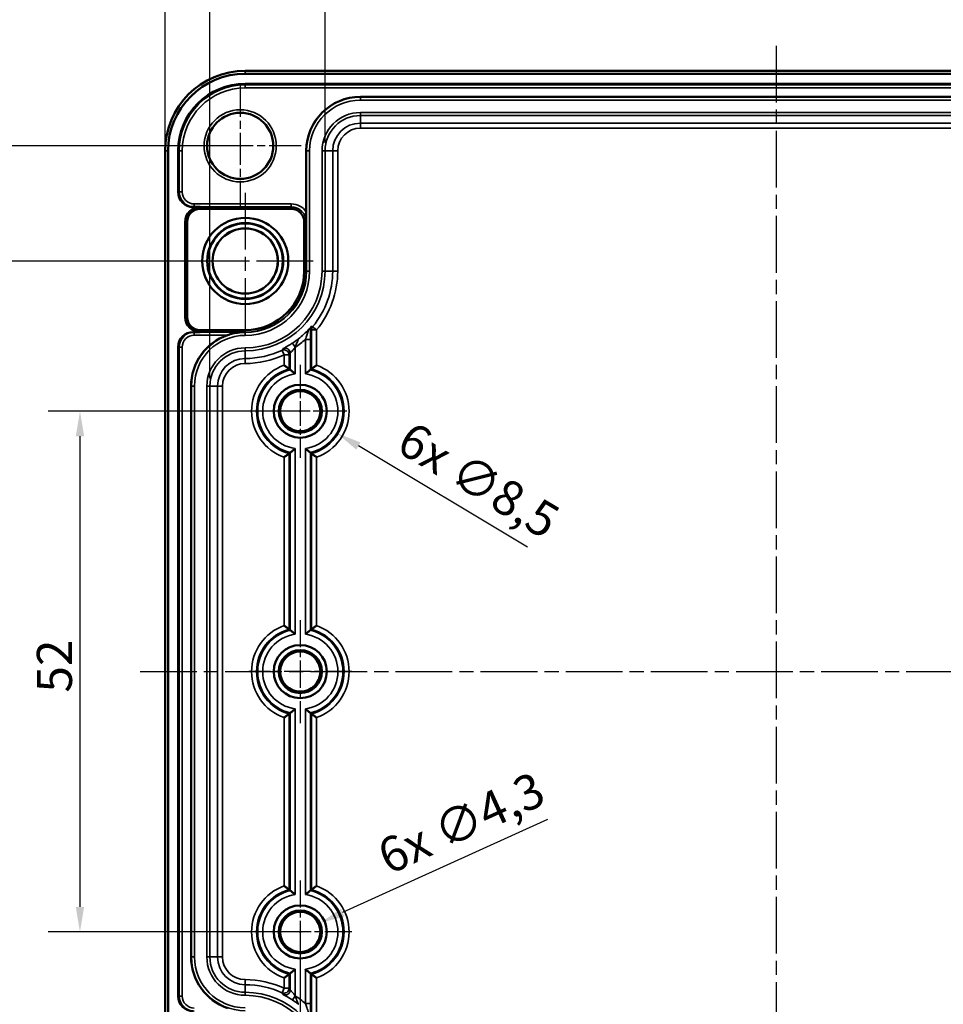
# Model space of a CAD drawing. Units: millimetres. Extents: x 16 to 588, y 6 to 415.
# Drawn here: x 118 to 210, y 227 to 326 of the extents above; entities that cross this region are included whole.
import ezdxf

# ---------------------------------------------------------------- set-up
doc = ezdxf.new("R2010")
doc.units = ezdxf.units.MM
doc.linetypes.add('CHAIN', pattern=[0.3543, 0.2362, -0.0295, 0.0591, -0.0295])
for name, color, linetype, lineweight in [('Bemaßung (ISO)', 7, 'Continuous', 25), ('Mittellinie (ISO)', 7, 'Continuous', 25), ('Mittelpunktmarkierung (ISO)', 7, 'Continuous', 25), ('Sichtbar (ISO)', 7, 'Continuous', 50), ('Sichtbar schmal (ISO)', 7, 'Continuous', 35)]:
    doc.layers.add(name, color=color, linetype=linetype, lineweight=lineweight)
doc.styles.add('Notiztext (DIN)', font='isocpeur.ttf')
doc.dimstyles.new('Standard (DIN)', dxfattribs={"dimtxt": 3.5, "dimasz": 2.5, "dimexe": 3.175, "dimexo": 0.8, "dimgap": 0.8, "dimtad": 1, "dimrnd": 1e-08, "dimzin": 0, "dimtxsty": 'Notiztext (DIN)', "dimcen": 0.09, "dimdle": 10, "dimclrd": 256, "dimclre": 256, "dimclrt": 256, "dimadec": 0, "dimazin": 0, "dimtfac": 1, "dimtmove": 0, "dimatfit": 3, "dimfxl": 1, "dimtolj": 1, "dimtzin": 0, "dimlwd": -1, "dimlwe": -1, "dimarcsym": 0})

# ---------------------------------------------------------------- blocks, each defined once
blk = doc.blocks.new('*D6')
at = {"layer": 'Bemaßung (ISO)', "transparency": 16777216}
for p, q in [((145.433, 286.594), (121.058, 286.594)), ((124.233, 284.094), (124.233, 237.094)), ((145.433, 234.594), (121.058, 234.594))]:
    blk.add_line(p, q, dxfattribs=at)
for points in [[(123.816, 284.094), (124.649, 284.094), (124.233, 286.594)], [(123.816, 237.094), (124.649, 237.094), (124.233, 234.594)]]:
    blk.add_solid(points, dxfattribs=at)
at = {"layer": 'Defpoints', "color": 0, "transparency": 16777216}
for p in [(146.233, 286.594), (124.233, 234.594), (146.233, 234.594)]:
    blk.add_point(p, dxfattribs=at)
at = {"layer": 'Bemaßung (ISO)', "transparency": 16777216, "insert": (119.933, 258.494), "char_height": 3.5, "attachment_point": 1, "rotation": 90, "style": 'Notiztext (DIN)'}
blk.add_mtext('\\A1;52', dxfattribs=at)
blk = doc.blocks.new('*D7')
at = {"layer": 'Bemaßung (ISO)', "transparency": 16777216}
for p, q in [((139.933, 301.594), (110.489, 301.594)), ((113.664, 299.094), (113.664, 222.094)), ((139.933, 219.594), (110.489, 219.594))]:
    blk.add_line(p, q, dxfattribs=at)
for points in [[(113.247, 299.094), (114.081, 299.094), (113.664, 301.594)], [(113.247, 222.094), (114.081, 222.094), (113.664, 219.594)]]:
    blk.add_solid(points, dxfattribs=at)
at = {"layer": 'Defpoints', "color": 0, "transparency": 16777216}
for p in [(140.733, 301.594), (113.664, 219.594), (140.733, 219.594)]:
    blk.add_point(p, dxfattribs=at)
at = {"layer": 'Bemaßung (ISO)', "transparency": 16777216, "insert": (109.364, 258.494), "char_height": 3.5, "attachment_point": 1, "rotation": 90, "style": 'Notiztext (DIN)'}
blk.add_mtext('\\A1;82', dxfattribs=at)
blk = doc.blocks.new('*D8')
at = {"layer": 'Bemaßung (ISO)', "transparency": 16777216}
for p, q in [((139.433, 313.094), (100.064, 313.094)), ((103.239, 310.594), (103.239, 210.594)), ((139.433, 208.094), (100.064, 208.094))]:
    blk.add_line(p, q, dxfattribs=at)
for points in [[(102.822, 310.594), (103.656, 310.594), (103.239, 313.094)], [(102.822, 210.594), (103.656, 210.594), (103.239, 208.094)]]:
    blk.add_solid(points, dxfattribs=at)
at = {"layer": 'Defpoints', "color": 0, "transparency": 16777216}
for p in [(140.233, 313.094), (103.239, 208.094), (140.233, 208.094)]:
    blk.add_point(p, dxfattribs=at)
at = {"layer": 'Bemaßung (ISO)', "transparency": 16777216, "insert": (98.939, 257.619), "char_height": 3.5, "attachment_point": 1, "rotation": 90, "style": 'Notiztext (DIN)'}
blk.add_mtext('\\A1;105', dxfattribs=at)
blk = doc.blocks.new('*D9')
at = {"layer": 'Bemaßung (ISO)', "transparency": 16777216}
for p, q in [((146.233, 233.794), (146.233, 179.419)), ((241.233, 233.794), (241.233, 179.419)), ((148.733, 182.594), (238.733, 182.594))]:
    blk.add_line(p, q, dxfattribs=at)
for points in [[(148.733, 183.011), (148.733, 182.177), (146.233, 182.594)], [(238.733, 183.011), (238.733, 182.177), (241.233, 182.594)]]:
    blk.add_solid(points, dxfattribs=at)
at = {"layer": 'Defpoints', "color": 0, "transparency": 16777216}
for p in [(146.233, 234.594), (241.233, 234.594), (241.233, 182.594)]:
    blk.add_point(p, dxfattribs=at)
at = {"layer": 'Bemaßung (ISO)', "transparency": 16777216, "insert": (191.633, 186.894), "char_height": 3.5, "attachment_point": 1, "style": 'Notiztext (DIN)'}
blk.add_mtext('\\A1;95', dxfattribs=at)
blk = doc.blocks.new('*D15')
at = {"layer": 'Bemaßung (ISO)', "transparency": 16777216}
for p, q in [((148.704, 313.394), (148.704, 337.769)), ((238.762, 313.394), (238.762, 337.769)), ((151.204, 334.594), (236.262, 334.594))]:
    blk.add_line(p, q, dxfattribs=at)
for points in [[(151.204, 335.011), (151.204, 334.177), (148.704, 334.594)], [(236.262, 335.011), (236.262, 334.177), (238.762, 334.594)]]:
    blk.add_solid(points, dxfattribs=at)
at = {"layer": 'Defpoints', "color": 0, "transparency": 16777216}
for p in [(238.762, 334.594), (148.704, 312.594), (238.762, 312.594)]:
    blk.add_point(p, dxfattribs=at)
at = {"layer": 'Bemaßung (ISO)', "transparency": 16777216, "insert": (182.62, 339.594), "char_height": 3.5, "attachment_point": 1, "style": 'Notiztext (DIN)'}
blk.add_mtext('\\A1;\\fISOCPEUR|b0|i0;\\H3.5000;90 / *88,5', dxfattribs=at)
blk = doc.blocks.new('*D16')
at = {"layer": 'Bemaßung (ISO)', "transparency": 16777216}
for p, q in [((137.204, 289.894), (137.204, 348.083)), ((250.262, 289.894), (250.262, 348.083)), ((139.704, 344.908), (247.762, 344.908))]:
    blk.add_line(p, q, dxfattribs=at)
for points in [[(139.704, 345.324), (139.704, 344.491), (137.204, 344.908)], [(247.762, 345.324), (247.762, 344.491), (250.262, 344.908)]]:
    blk.add_solid(points, dxfattribs=at)
at = {"layer": 'Defpoints', "color": 0, "transparency": 16777216}
for p in [(250.262, 344.908), (137.204, 289.094), (250.262, 289.094)]:
    blk.add_point(p, dxfattribs=at)
at = {"layer": 'Bemaßung (ISO)', "transparency": 16777216, "insert": (181.92, 349.908), "char_height": 3.5, "attachment_point": 1, "style": 'Notiztext (DIN)'}
blk.add_mtext('\\A1;\\fISOCPEUR|b0|i0;\\H3.5000;113 / *111,5', dxfattribs=at)
blk = doc.blocks.new('*D17')
at = {"layer": 'Bemaßung (ISO)', "transparency": 16777216}
for p, q in [((132.737, 313.394), (132.737, 358.497)), ((254.729, 313.394), (254.729, 358.497)), ((135.237, 355.322), (252.229, 355.322))]:
    blk.add_line(p, q, dxfattribs=at)
for points in [[(135.237, 355.739), (135.237, 354.906), (132.737, 355.322)], [(252.229, 355.739), (252.229, 354.906), (254.729, 355.322)]]:
    blk.add_solid(points, dxfattribs=at)
at = {"layer": 'Defpoints', "color": 0, "transparency": 16777216}
for p in [(254.729, 355.322), (132.737, 312.594), (254.729, 312.594)]:
    blk.add_point(p, dxfattribs=at)
at = {"layer": 'Bemaßung (ISO)', "transparency": 16777216, "insert": (180.87, 360.322), "char_height": 3.5, "attachment_point": 1, "style": 'Notiztext (DIN)'}
blk.add_mtext('\\A1;\\fISOCPEUR|b0|i0;\\H3.5000;122 / *120,5', dxfattribs=at)
blk = doc.blocks.new('*D38')
at = {"layer": 'Bemaßung (ISO)', "transparency": 16777216}
for p, q in [((146.143, 286.594), (146.323, 286.594)), ((146.233, 286.504), (146.233, 286.684)), ((168.904, 273.005), (152.028, 283.121))]:
    blk.add_line(p, q, dxfattribs=at)
blk.add_solid([(152.242, 283.478), (151.814, 282.763), (149.884, 284.406)], dxfattribs=at)
at = {"layer": 'Defpoints', "color": 0, "transparency": 16777216}
for p in [(142.582, 288.782), (149.884, 284.406)]:
    blk.add_point(p, dxfattribs=at)
at = {"layer": 'Bemaßung (ISO)', "transparency": 16777216, "insert": (157.429, 285.713), "char_height": 3.5, "attachment_point": 1, "rotation": 329.06209, "style": 'Notiztext (DIN)'}
blk.add_mtext('\\A1;\\fISOCPEUR|b0|i0;\\H3.5000;6x ∅8,5', dxfattribs=at)
blk = doc.blocks.new('*D39')
at = {"layer": 'Bemaßung (ISO)', "transparency": 16777216}
for p, q in [((170.897, 245.833), (150.458, 236.519)), ((146.143, 234.594), (146.323, 234.594)), ((146.233, 234.504), (146.233, 234.684))]:
    blk.add_line(p, q, dxfattribs=at)
blk.add_solid([(150.285, 236.899), (150.631, 236.14), (148.183, 235.483)], dxfattribs=at)
at = {"layer": 'Defpoints', "color": 0, "transparency": 16777216}
for p in [(148.183, 235.483), (144.282, 233.705)]:
    blk.add_point(p, dxfattribs=at)
at = {"layer": 'Bemaßung (ISO)', "transparency": 16777216, "insert": (153.605, 243.448), "char_height": 3.5, "attachment_point": 1, "rotation": 24.49735, "style": 'Notiztext (DIN)'}
blk.add_mtext('\\A1;\\fISOCPEUR|b0|i0;\\H3.5000;6x ∅4,3', dxfattribs=at)

msp = doc.modelspace()

# ---------------------------------------------------------------- linework, layer by layer
at = {"layer": 'Mittellinie (ISO)', "linetype": 'CHAIN', "ltscale": 23.990969}
for p, q in [((193.733, 323.09), (193.733, 198.098)), ((130.237, 260.594), (257.229, 260.594))]:
    msp.add_line(p, q, dxfattribs=at)
at = {"layer": 'Mittelpunktmarkierung (ISO)', "linetype": 'CHAIN', "ltscale": 13.559546}
for p, q in [((140.233, 319.195), (140.233, 306.993)), ((146.334, 313.094), (134.131, 313.094))]:
    msp.add_line(p, q, dxfattribs=at)
at = {"layer": 'Mittelpunktmarkierung (ISO)', "linetype": 'CHAIN', "ltscale": 23.990969}
for p, q in [((140.733, 308.394), (140.733, 294.794)), ((147.533, 301.594), (133.933, 301.594))]:
    msp.add_line(p, q, dxfattribs=at)
at = {"layer": 'Mittelpunktmarkierung (ISO)', "linetype": 'CHAIN', "ltscale": 10.319584}
for p, q in [((146.233, 291.238), (146.233, 281.951)), ((150.876, 286.594), (141.589, 286.594))]:
    msp.add_line(p, q, dxfattribs=at)
at = {"layer": 'Mittelpunktmarkierung (ISO)', "linetype": 'CHAIN', "ltscale": 11.445336}
for p, q in [((146.233, 265.744), (146.233, 255.444)), ((151.383, 260.594), (141.083, 260.594)), ((146.233, 239.744), (146.233, 229.444)), ((151.383, 234.594), (141.083, 234.594))]:
    msp.add_line(p, q, dxfattribs=at)
at = {"layer": 'Sichtbar (ISO)'}
for p, q in [((246.733, 320.59), (140.733, 320.59)), ((140.733, 320.294), (246.733, 320.294)), ((140.733, 319.294), (246.733, 319.294)), ((152.233, 317.994), (235.233, 317.994)), ((132.737, 312.594), (132.737, 208.594)), ((133.033, 208.594), (133.033, 312.594)), ((134.033, 308.487), (134.033, 312.594)), ((146.833, 306.488), (146.833, 312.594)), ((135.535, 306.988), (136.233, 306.988)), ((145.333, 306.791), (136.233, 306.791)), ((134.733, 296.001), (134.733, 305.488)), ((134.929, 305.488), (134.929, 296.001)), ((146.63, 300.594), (146.63, 305.494)), ((136.233, 294.501), (135.535, 294.501)), ((136.233, 294.697), (140.733, 294.697)), ((134.033, 228.187), (134.033, 293.001)), ((135.333, 232.094), (135.333, 289.094))]:
    msp.add_line(p, q, dxfattribs=at)
for centre, radius in [((140.233, 313.094), 3.301), ((140.733, 301.594), 4.3), ((140.733, 301.594), 3.798), ((140.733, 301.594), 3.756), ((140.733, 301.594), 3.261), ((140.733, 301.594), 3.251), ((146.233, 286.594), 2.65), ((146.233, 286.594), 2.143), ((146.233, 286.594), 2.006), ((146.233, 260.594), 2.65), ((146.233, 260.594), 2.143), ((146.233, 260.594), 2.006), ((146.233, 234.594), 2.65), ((146.233, 234.594), 2.143), ((146.233, 234.594), 2.006)]:
    msp.add_circle(centre, radius, dxfattribs=at)
for centre, radius, start, end in [((140.733, 312.594), 7.996, 90, 180), ((140.733, 312.594), 7.7, 90, 180), ((140.733, 312.594), 6.7, 90, 180), ((152.233, 312.594), 5.4, 90, 180), ((136.233, 305.488), 1.5, 90, 180), ((136.233, 305.488), 1.304, 90, 180), ((145.333, 305.494), 1.297, 0, 90), ((140.733, 300.594), 5.897, 270, 0), ((136.233, 296.001), 1.5, 180, 270), ((136.233, 296.001), 1.304, 180, 270), ((140.733, 289.094), 5.4, 109.1628, 180), ((140.733, 232.094), 5.4, 180, 250.8372)]:
    msp.add_arc(centre, radius, start, end, dxfattribs=at)
for centre, major_axis, start_param, end_param in [((135.535, 308.488), (-1.5, -0.075), 6.233341, 7.804), ((135.535, 293.001), (-1.5, 0.075), 4.76237, 6.33303), ((135.535, 228.188), (-1.5, -0.075), 6.233341, 7.804)]:
    msp.add_ellipse(centre, major_axis=major_axis, ratio=0.998626, start_param=start_param, end_param=end_param, dxfattribs=at)
for points, degree in [([(146.833, 306.488), (146.833, 306.157), (146.832, 305.796), (146.832, 305.494)], 3), ([(145.226, 290.73), (145.171, 290.773), (145.115, 290.816)], 2), ([(147.239, 290.73), (147.294, 290.773), (147.351, 290.816)], 2), ([(145.226, 282.458), (145.171, 282.415), (145.115, 282.372)], 2), ([(147.239, 282.458), (147.294, 282.415), (147.351, 282.372)], 2), ([(145.226, 264.73), (145.171, 264.773), (145.115, 264.816)], 2), ([(147.239, 264.73), (147.294, 264.773), (147.351, 264.816)], 2), ([(145.226, 256.458), (145.171, 256.415), (145.115, 256.372)], 2), ([(147.239, 256.458), (147.294, 256.415), (147.351, 256.372)], 2), ([(145.226, 238.73), (145.171, 238.773), (145.115, 238.816)], 2), ([(147.239, 238.73), (147.294, 238.773), (147.351, 238.816)], 2), ([(145.226, 230.458), (145.171, 230.415), (145.115, 230.372)], 2), ([(147.239, 230.458), (147.294, 230.415), (147.351, 230.372)], 2)]:
    msp.add_open_spline(points, degree=degree, dxfattribs=at)
for points, knots in [([(140.549, 294.495), (140.549, 294.495), (140.549, 294.495), (140.549, 294.495), (140.549, 294.495), (140.547, 294.495), (140.547, 294.495), (140.543, 294.494), (140.541, 294.494), (140.528, 294.494), (140.516, 294.493), (140.491, 294.492), (140.479, 294.491), (140.403, 294.487), (140.331, 294.482), (140.187, 294.469), (140.115, 294.461), (139.876, 294.43), (139.685, 294.396), (139.311, 294.307), (139.127, 294.253), (138.96, 294.195)], [0.2402526, 0.2402526, 0.2402526, 0.2402526, 0.240562, 0.240562, 0.2410483, 0.2410483, 0.2415346, 0.2415346, 0.2425073, 0.2425073, 0.246145, 0.246145, 0.2497826, 0.2497826, 0.2700595, 0.2700595, 0.2903364, 0.2903364, 0.3441992, 0.3441992, 0.3969382, 0.3969382, 0.3969382, 0.3969382]), ([(144.615, 291.185), (144.616, 291.184), (144.617, 291.184), (144.666, 291.149), (144.713, 291.115), (144.804, 291.049), (144.848, 291.017), (144.939, 290.95), (144.985, 290.915), (145.053, 290.864), (145.077, 290.845), (145.107, 290.823), (145.114, 290.817), (145.115, 290.816)], [-0.0003867, -0.0003867, -0.0003867, -0.0003867, 0, 0, 0.01753827, 0.01753827, 0.03473078, 0.03473078, 0.05598104, 0.05598104, 0.07327614, 0.07327614, 0.08756725, 0.08756725, 0.08756725, 0.08756725]), ([(147.851, 291.185), (147.849, 291.184), (147.848, 291.184), (147.8, 291.149), (147.752, 291.115), (147.661, 291.049), (147.617, 291.017), (147.526, 290.95), (147.48, 290.915), (147.412, 290.864), (147.388, 290.845), (147.358, 290.823), (147.351, 290.817), (147.351, 290.816)], [-0.17718983, -0.17718983, -0.17718983, -0.17718983, -0.17680217, -0.17680217, -0.15922046, -0.15922046, -0.14198537, -0.14198537, -0.12068246, -0.12068246, -0.10334452, -0.10334452, -0.08901801, -0.08901801, -0.08901801, -0.08901801]), ([(145.726, 290.316), (145.725, 290.317), (145.724, 290.318), (145.711, 290.329), (145.699, 290.34), (145.641, 290.39), (145.594, 290.43), (145.514, 290.497), (145.481, 290.524), (145.405, 290.587), (145.364, 290.62), (145.294, 290.676), (145.266, 290.698), (145.234, 290.723), (145.227, 290.729), (145.226, 290.73)], [-0.08987441, -0.08987441, -0.08987441, -0.08987441, -0.08945172, -0.08945172, -0.08479873, -0.08479873, -0.06632033, -0.06632033, -0.05264826, -0.05264826, -0.03334133, -0.03334133, -0.01452063, -0.01452063, 0, 0, 0, 0]), ([(147.239, 290.73), (147.238, 290.729), (147.23, 290.723), (147.199, 290.698), (147.177, 290.681), (147.117, 290.632), (147.078, 290.601), (146.989, 290.528), (146.939, 290.487), (146.84, 290.403), (146.791, 290.361), (146.741, 290.318), (146.74, 290.317), (146.739, 290.316)], [-0.09010143, -0.09010143, -0.09010143, -0.09010143, -0.07480803, -0.07480803, -0.05890909, -0.05890909, -0.03996347, -0.03996347, -0.01925247, -0.01925247, 0, 0, 0.00042158, 0.00042158, 0.00042158, 0.00042158]), ([(144.615, 282.003), (144.616, 282.004), (144.617, 282.004), (144.666, 282.039), (144.713, 282.073), (144.804, 282.139), (144.848, 282.171), (144.939, 282.238), (144.985, 282.273), (145.053, 282.324), (145.077, 282.343), (145.107, 282.366), (145.114, 282.371), (145.115, 282.372)], [-0.17718983, -0.17718983, -0.17718983, -0.17718983, -0.17680217, -0.17680217, -0.15922046, -0.15922046, -0.14198537, -0.14198537, -0.12068246, -0.12068246, -0.10334452, -0.10334452, -0.08901801, -0.08901801, -0.08901801, -0.08901801]), ([(145.726, 282.872), (145.725, 282.871), (145.724, 282.87), (145.676, 282.828), (145.629, 282.788), (145.538, 282.711), (145.495, 282.675), (145.405, 282.601), (145.359, 282.564), (145.291, 282.51), (145.266, 282.49), (145.235, 282.465), (145.227, 282.459), (145.226, 282.458)], [-0.000417, -0.000417, -0.000417, -0.000417, 0, 0, 0.01863206, 0.01863206, 0.03649461, 0.03649461, 0.0578594, 0.0578594, 0.07513571, 0.07513571, 0.09013791, 0.09013791, 0.09013791, 0.09013791]), ([(146.739, 282.872), (146.74, 282.871), (146.741, 282.87), (146.789, 282.828), (146.836, 282.788), (146.927, 282.711), (146.97, 282.675), (147.061, 282.601), (147.106, 282.564), (147.174, 282.51), (147.199, 282.49), (147.23, 282.465), (147.238, 282.459), (147.239, 282.458)], [-0.18201305, -0.18201305, -0.18201305, -0.18201305, -0.18159605, -0.18159605, -0.16296399, -0.16296399, -0.14510144, -0.14510144, -0.12373666, -0.12373666, -0.10646035, -0.10646035, -0.09145814, -0.09145814, -0.09145814, -0.09145814]), ([(147.851, 282.003), (147.849, 282.004), (147.848, 282.004), (147.8, 282.039), (147.752, 282.073), (147.661, 282.139), (147.617, 282.171), (147.526, 282.238), (147.48, 282.273), (147.412, 282.324), (147.388, 282.343), (147.358, 282.366), (147.351, 282.371), (147.351, 282.372)], [-0.0003867, -0.0003867, -0.0003867, -0.0003867, 0, 0, 0.01753827, 0.01753827, 0.03473078, 0.03473078, 0.05598104, 0.05598104, 0.07327614, 0.07327614, 0.08756725, 0.08756725, 0.08756725, 0.08756725]), ([(144.615, 265.185), (144.616, 265.184), (144.617, 265.184), (144.666, 265.149), (144.713, 265.115), (144.804, 265.049), (144.848, 265.017), (144.939, 264.95), (144.985, 264.915), (145.053, 264.864), (145.077, 264.845), (145.107, 264.823), (145.114, 264.817), (145.115, 264.816)], [-0.0003867, -0.0003867, -0.0003867, -0.0003867, 0, 0, 0.01753827, 0.01753827, 0.03473078, 0.03473078, 0.05598104, 0.05598104, 0.07327614, 0.07327614, 0.08756725, 0.08756725, 0.08756725, 0.08756725]), ([(145.726, 264.316), (145.725, 264.317), (145.724, 264.318), (145.676, 264.36), (145.629, 264.4), (145.538, 264.477), (145.495, 264.513), (145.405, 264.587), (145.359, 264.624), (145.291, 264.679), (145.266, 264.698), (145.235, 264.723), (145.227, 264.729), (145.226, 264.73)], [-0.18201305, -0.18201305, -0.18201305, -0.18201305, -0.18159605, -0.18159605, -0.16296399, -0.16296399, -0.14510144, -0.14510144, -0.12373666, -0.12373666, -0.10646035, -0.10646035, -0.09145814, -0.09145814, -0.09145814, -0.09145814]), ([(146.739, 264.316), (146.74, 264.317), (146.741, 264.318), (146.789, 264.36), (146.836, 264.4), (146.927, 264.477), (146.97, 264.513), (147.061, 264.587), (147.106, 264.624), (147.174, 264.679), (147.199, 264.698), (147.23, 264.723), (147.238, 264.729), (147.239, 264.73)], [-0.000417, -0.000417, -0.000417, -0.000417, 0, 0, 0.01863206, 0.01863206, 0.03649461, 0.03649461, 0.0578594, 0.0578594, 0.07513571, 0.07513571, 0.09013791, 0.09013791, 0.09013791, 0.09013791]), ([(147.851, 265.185), (147.849, 265.184), (147.848, 265.184), (147.8, 265.149), (147.752, 265.115), (147.661, 265.049), (147.617, 265.017), (147.526, 264.95), (147.48, 264.915), (147.412, 264.864), (147.388, 264.845), (147.358, 264.823), (147.351, 264.817), (147.351, 264.816)], [-0.17718983, -0.17718983, -0.17718983, -0.17718983, -0.17680217, -0.17680217, -0.15922046, -0.15922046, -0.14198537, -0.14198537, -0.12068246, -0.12068246, -0.10334452, -0.10334452, -0.08901801, -0.08901801, -0.08901801, -0.08901801]), ([(145.726, 256.872), (145.725, 256.871), (145.724, 256.87), (145.676, 256.828), (145.629, 256.788), (145.538, 256.711), (145.495, 256.675), (145.405, 256.601), (145.359, 256.564), (145.291, 256.51), (145.266, 256.49), (145.235, 256.465), (145.227, 256.459), (145.226, 256.458)], [-0.000417, -0.000417, -0.000417, -0.000417, 0, 0, 0.01863206, 0.01863206, 0.03649461, 0.03649461, 0.0578594, 0.0578594, 0.07513571, 0.07513571, 0.09013791, 0.09013791, 0.09013791, 0.09013791]), ([(146.739, 256.872), (146.74, 256.871), (146.741, 256.87), (146.789, 256.828), (146.836, 256.788), (146.927, 256.711), (146.97, 256.675), (147.061, 256.601), (147.106, 256.564), (147.174, 256.51), (147.199, 256.49), (147.23, 256.465), (147.238, 256.459), (147.239, 256.458)], [-0.18201305, -0.18201305, -0.18201305, -0.18201305, -0.18159605, -0.18159605, -0.16296399, -0.16296399, -0.14510144, -0.14510144, -0.12373666, -0.12373666, -0.10646035, -0.10646035, -0.09145814, -0.09145814, -0.09145814, -0.09145814]), ([(144.615, 256.003), (144.616, 256.004), (144.617, 256.004), (144.666, 256.039), (144.713, 256.073), (144.804, 256.139), (144.848, 256.171), (144.939, 256.238), (144.985, 256.273), (145.053, 256.324), (145.077, 256.343), (145.107, 256.366), (145.114, 256.371), (145.115, 256.372)], [-0.17718983, -0.17718983, -0.17718983, -0.17718983, -0.17680217, -0.17680217, -0.15922046, -0.15922046, -0.14198537, -0.14198537, -0.12068246, -0.12068246, -0.10334452, -0.10334452, -0.08901801, -0.08901801, -0.08901801, -0.08901801]), ([(147.851, 256.003), (147.849, 256.004), (147.848, 256.004), (147.8, 256.039), (147.752, 256.073), (147.661, 256.139), (147.617, 256.171), (147.526, 256.238), (147.48, 256.273), (147.412, 256.324), (147.388, 256.343), (147.358, 256.366), (147.351, 256.371), (147.351, 256.372)], [-0.0003867, -0.0003867, -0.0003867, -0.0003867, 0, 0, 0.01753827, 0.01753827, 0.03473078, 0.03473078, 0.05598104, 0.05598104, 0.07327614, 0.07327614, 0.08756725, 0.08756725, 0.08756725, 0.08756725]), ([(144.615, 239.185), (144.616, 239.184), (144.617, 239.184), (144.666, 239.149), (144.713, 239.115), (144.804, 239.049), (144.848, 239.017), (144.939, 238.95), (144.985, 238.915), (145.053, 238.864), (145.077, 238.845), (145.107, 238.823), (145.114, 238.817), (145.115, 238.816)], [-0.0003867, -0.0003867, -0.0003867, -0.0003867, 0, 0, 0.01753827, 0.01753827, 0.03473078, 0.03473078, 0.05598104, 0.05598104, 0.07327614, 0.07327614, 0.08756725, 0.08756725, 0.08756725, 0.08756725]), ([(147.851, 239.185), (147.849, 239.184), (147.848, 239.184), (147.8, 239.149), (147.752, 239.115), (147.661, 239.049), (147.617, 239.017), (147.526, 238.95), (147.48, 238.915), (147.412, 238.864), (147.388, 238.845), (147.358, 238.823), (147.351, 238.817), (147.351, 238.816)], [-0.17718983, -0.17718983, -0.17718983, -0.17718983, -0.17680217, -0.17680217, -0.15922046, -0.15922046, -0.14198537, -0.14198537, -0.12068246, -0.12068246, -0.10334452, -0.10334452, -0.08901801, -0.08901801, -0.08901801, -0.08901801]), ([(145.726, 238.316), (145.725, 238.317), (145.724, 238.318), (145.676, 238.36), (145.629, 238.4), (145.538, 238.477), (145.495, 238.513), (145.405, 238.587), (145.359, 238.624), (145.291, 238.679), (145.266, 238.698), (145.235, 238.723), (145.227, 238.729), (145.226, 238.73)], [-0.18201306, -0.18201306, -0.18201306, -0.18201306, -0.18159605, -0.18159605, -0.16296399, -0.16296399, -0.14510144, -0.14510144, -0.12373666, -0.12373666, -0.10646035, -0.10646035, -0.09145814, -0.09145814, -0.09145814, -0.09145814]), ([(146.739, 238.316), (146.74, 238.317), (146.741, 238.318), (146.789, 238.36), (146.836, 238.4), (146.927, 238.477), (146.97, 238.513), (147.061, 238.587), (147.106, 238.624), (147.174, 238.679), (147.199, 238.698), (147.23, 238.723), (147.238, 238.729), (147.239, 238.73)], [-0.000417, -0.000417, -0.000417, -0.000417, 0, 0, 0.01863206, 0.01863206, 0.03649461, 0.03649461, 0.0578594, 0.0578594, 0.07513571, 0.07513571, 0.09013791, 0.09013791, 0.09013791, 0.09013791]), ([(144.615, 230.003), (144.616, 230.004), (144.617, 230.004), (144.666, 230.039), (144.713, 230.073), (144.804, 230.139), (144.848, 230.171), (144.939, 230.238), (144.985, 230.273), (145.053, 230.324), (145.077, 230.343), (145.107, 230.366), (145.114, 230.371), (145.115, 230.372)], [-0.17718983, -0.17718983, -0.17718983, -0.17718983, -0.17680217, -0.17680217, -0.15922046, -0.15922046, -0.14198537, -0.14198537, -0.12068246, -0.12068246, -0.10334452, -0.10334452, -0.08901801, -0.08901801, -0.08901801, -0.08901801]), ([(145.226, 230.458), (145.227, 230.459), (145.234, 230.465), (145.266, 230.49), (145.294, 230.512), (145.364, 230.568), (145.405, 230.601), (145.494, 230.674), (145.541, 230.713), (145.633, 230.791), (145.678, 230.83), (145.724, 230.87), (145.725, 230.871), (145.726, 230.872)], [-0.0901174, -0.0901174, -0.0901174, -0.0901174, -0.07548514, -0.07548514, -0.05651975, -0.05651975, -0.03706439, -0.03706439, -0.01790493, -0.01790493, 0, 0, 0.0004257, 0.0004257, 0.0004257, 0.0004257]), ([(146.739, 230.872), (146.74, 230.871), (146.741, 230.87), (146.753, 230.86), (146.764, 230.85), (146.825, 230.797), (146.875, 230.755), (146.962, 230.682), (147, 230.651), (147.078, 230.587), (147.117, 230.556), (147.177, 230.508), (147.199, 230.49), (147.23, 230.465), (147.238, 230.459), (147.239, 230.458)], [-0.08989718, -0.08989718, -0.08989718, -0.08989718, -0.08947835, -0.08947835, -0.08515373, -0.08515373, -0.06544874, -0.06544874, -0.04977644, -0.04977644, -0.03096743, -0.03096743, -0.01518313, -0.01518313, 0, 0, 0, 0]), ([(147.851, 230.003), (147.849, 230.004), (147.848, 230.004), (147.8, 230.039), (147.752, 230.073), (147.661, 230.139), (147.617, 230.171), (147.526, 230.238), (147.48, 230.273), (147.412, 230.324), (147.388, 230.343), (147.358, 230.366), (147.351, 230.371), (147.351, 230.372)], [-0.0003867, -0.0003867, -0.0003867, -0.0003867, 0, 0, 0.01753827, 0.01753827, 0.03473078, 0.03473078, 0.05598104, 0.05598104, 0.07327614, 0.07327614, 0.08756725, 0.08756725, 0.08756725, 0.08756725])]:
    msp.add_open_spline(points, degree=3, knots=knots, dxfattribs=at)
msp.add_rational_spline([(140.733, 294.494), (140.641, 294.494), (140.549, 294.495)], [1.00130791439, 1.00130791439, 1.00087232386], degree=2, dxfattribs=at)
at = {"layer": 'Sichtbar schmal (ISO)'}
for p, q in [((140.733, 320.294), (140.733, 320.59)), ((140.733, 319.178), (140.733, 319.294)), ((140.733, 318.878), (140.733, 319.178)), ((246.733, 319.178), (140.733, 319.178)), ((140.733, 318.878), (246.733, 318.878)), ((152.233, 317.994), (152.233, 317.965)), ((152.233, 317.965), (152.233, 317.665)), ((235.233, 317.965), (152.233, 317.965)), ((152.233, 317.665), (235.233, 317.665)), ((152.233, 316.423), (152.233, 316.123)), ((235.233, 316.423), (152.233, 316.423)), ((152.233, 316.123), (235.233, 316.123)), ((152.233, 316.123), (152.233, 315.361)), ((235.233, 315.361), (152.233, 315.361)), ((152.233, 315.361), (152.233, 314.861)), ((152.233, 314.861), (235.233, 314.861)), ((133.033, 312.594), (132.737, 312.594)), ((134.149, 312.594), (134.033, 312.594)), ((134.448, 312.594), (134.149, 312.594)), ((134.149, 312.594), (134.149, 308.493)), ((134.448, 308.493), (134.448, 312.594)), ((146.833, 312.594), (146.862, 312.594)), ((146.862, 312.594), (147.162, 312.594)), ((146.862, 312.594), (146.862, 300.594)), ((147.162, 300.594), (147.162, 312.594)), ((148.404, 312.594), (148.704, 312.594)), ((148.404, 312.594), (148.404, 300.594)), ((148.704, 300.594), (148.704, 312.594)), ((148.704, 312.594), (149.466, 312.594)), ((149.466, 312.594), (149.466, 300.594)), ((149.466, 312.594), (149.966, 312.594)), ((149.966, 300.594), (149.966, 312.594)), ((134.149, 308.493), (134.033, 308.487)), ((134.448, 308.493), (134.149, 308.493)), ((135.535, 306.988), (135.65, 306.993)), ((145.333, 307.293), (135.65, 307.293)), ((135.65, 307.293), (135.65, 306.993)), ((135.65, 306.993), (145.333, 306.993)), ((136.233, 306.988), (145.333, 306.988)), ((136.233, 306.988), (136.233, 306.791)), ((145.333, 307.293), (145.333, 306.993)), ((145.333, 306.993), (145.333, 306.988)), ((145.333, 306.988), (145.333, 306.791)), ((146.833, 300.594), (146.833, 306.488)), ((134.733, 305.488), (134.929, 305.488)), ((146.826, 305.494), (146.63, 305.494)), ((146.826, 305.494), (146.826, 300.594)), ((146.832, 305.494), (146.826, 305.494)), ((146.826, 300.594), (146.63, 300.594)), ((146.833, 300.594), (146.826, 300.594)), ((146.833, 300.594), (146.862, 300.594)), ((146.862, 300.594), (147.162, 300.594)), ((148.404, 300.594), (148.704, 300.594)), ((148.704, 300.594), (149.466, 300.594)), ((149.466, 300.594), (149.966, 300.594)), ((134.733, 296.001), (134.929, 296.001)), ((147.851, 294.713), (147.465, 295.031)), ((135.65, 294.495), (135.535, 294.501)), ((140.549, 294.495), (135.65, 294.495)), ((135.65, 294.195), (135.65, 294.495)), ((135.65, 294.195), (138.96, 294.195)), ((136.233, 294.501), (136.233, 294.697)), ((140.733, 294.501), (136.233, 294.501)), ((140.733, 294.501), (140.733, 294.697)), ((140.733, 294.494), (140.733, 294.501)), ((140.733, 294.494), (140.733, 294.465)), ((140.733, 294.465), (140.733, 294.165)), ((147.351, 294.713), (147.851, 294.713)), ((147.351, 294.713), (147.351, 290.816)), ((147.851, 291.185), (147.851, 294.713)), ((145.452, 293.394), (145.726, 292.976)), ((146.739, 293.746), (147.239, 293.746)), ((146.739, 293.746), (146.739, 290.316)), ((147.239, 290.73), (147.239, 293.746)), ((134.033, 293.001), (134.149, 292.995)), ((134.448, 292.995), (134.149, 292.995)), ((134.149, 292.995), (134.149, 228.193)), ((134.448, 228.193), (134.448, 292.995)), ((140.733, 292.923), (140.733, 292.623)), ((140.733, 291.861), (140.733, 292.623)), ((144.405, 292.67), (144.615, 292.217)), ((144.615, 292.217), (145.115, 292.217)), ((144.615, 292.217), (144.615, 291.185)), ((145.115, 290.816), (145.115, 292.217)), ((145.226, 292.393), (145.226, 290.73)), ((145.726, 290.316), (145.726, 292.976)), ((140.733, 291.861), (140.733, 291.361)), ((135.333, 289.094), (135.362, 289.094)), ((135.362, 289.094), (135.662, 289.094)), ((135.362, 289.094), (135.362, 232.094)), ((135.662, 232.094), (135.662, 289.094)), ((136.904, 289.094), (137.204, 289.094)), ((136.904, 289.094), (136.904, 232.094)), ((137.204, 232.094), (137.204, 289.094)), ((137.204, 289.094), (137.966, 289.094)), ((137.966, 289.094), (137.966, 232.094)), ((137.966, 289.094), (138.466, 289.094)), ((138.466, 232.094), (138.466, 289.094)), ((145.115, 264.816), (145.115, 282.372)), ((145.226, 282.458), (145.226, 264.73)), ((145.726, 264.316), (145.726, 282.872)), ((146.739, 282.872), (146.739, 264.316)), ((147.239, 264.73), (147.239, 282.458)), ((147.351, 282.372), (147.351, 264.816)), ((144.615, 282.003), (144.615, 265.185)), ((147.851, 265.185), (147.851, 282.003)), ((145.726, 238.316), (145.726, 256.872)), ((146.739, 256.872), (146.739, 238.316)), ((144.615, 256.003), (144.615, 239.185)), ((145.115, 238.816), (145.115, 256.372)), ((145.226, 256.458), (145.226, 238.73)), ((147.239, 238.73), (147.239, 256.458)), ((147.351, 256.372), (147.351, 238.816)), ((147.851, 239.185), (147.851, 256.003)), ((135.333, 232.094), (135.362, 232.094)), ((135.362, 232.094), (135.662, 232.094)), ((136.904, 232.094), (137.204, 232.094)), ((137.204, 232.094), (137.966, 232.094)), ((137.966, 232.094), (138.466, 232.094)), ((145.115, 228.971), (145.115, 230.372)), ((145.226, 230.458), (145.226, 228.795)), ((145.726, 228.212), (145.726, 230.872)), ((146.739, 230.872), (146.739, 227.442)), ((147.239, 227.442), (147.239, 230.458)), ((147.351, 230.372), (147.351, 226.475)), ((140.733, 229.327), (140.733, 229.827)), ((140.733, 228.565), (140.733, 229.327)), ((144.615, 230.003), (144.615, 228.971)), ((147.851, 226.475), (147.851, 230.003)), ((134.149, 228.193), (134.033, 228.187)), ((134.448, 228.193), (134.149, 228.193)), ((140.733, 228.265), (140.733, 228.565)), ((144.615, 228.971), (144.405, 228.518)), ((145.115, 228.971), (144.615, 228.971)), ((145.726, 228.212), (145.452, 227.794)), ((146.739, 227.442), (147.239, 227.442))]:
    msp.add_line(p, q, dxfattribs=at)
for centre, radius in [((140.233, 313.094), 3.601), ((140.733, 301.594), 3.251)]:
    msp.add_circle(centre, radius, dxfattribs=at)
for centre, radius, start, end in [((140.733, 312.594), 6.584, 90, 180), ((140.733, 312.594), 6.284, 90, 180), ((152.233, 312.594), 5.371, 90, 180), ((152.233, 312.594), 5.071, 90, 180), ((152.233, 312.594), 3.829, 90, 180), ((152.233, 312.594), 3.529, 90, 180), ((152.233, 312.594), 2.767, 90, 180), ((152.233, 312.594), 2.267, 90, 180), ((145.333, 305.494), 1.799, 33.51964, 90), ((145.333, 305.494), 1.499, 0, 90), ((145.333, 305.494), 1.493, 0, 90), ((140.733, 300.594), 7.671, 270, 0), ((140.733, 300.594), 7.971, 270, 0), ((140.733, 300.594), 6.429, 270, 0), ((140.733, 300.594), 6.129, 270, 0), ((140.733, 300.594), 6.093, 270, 0), ((140.733, 300.594), 6.1, 270, 0), ((140.733, 300.594), 8.733, 320.43521, 0), ((140.733, 300.594), 9.233, 320.43521, 0), ((140.733, 289.094), 5.371, 90, 180), ((140.733, 289.094), 5.071, 90, 180), ((140.733, 300.594), 8.609, 308.12665, 317.65831), ((140.733, 300.594), 9.109, 303.24417, 311.25568), ((140.733, 289.094), 3.829, 90, 180), ((140.733, 289.094), 3.529, 90, 180), ((140.733, 300.594), 8.733, 270, 294.86351), ((140.733, 300.594), 9.233, 270, 294.86351), ((140.733, 289.094), 2.767, 90, 180), ((140.733, 289.094), 2.267, 90, 180), ((146.233, 286.594), 4.868, 109.4118, 250.5882), ((146.233, 286.594), 4.868, 289.4118, 70.5882), ((146.233, 286.594), 4.368, 104.82904, 255.17096), ((146.233, 286.594), 4.256, 103.67738, 256.32262), ((146.233, 286.594), 3.757, 97.74899, 262.25101), ((146.233, 286.594), 3.757, 277.74899, 82.25101), ((146.233, 286.594), 4.256, 283.67738, 76.32262), ((146.233, 286.594), 4.368, 284.82904, 75.17096), ((146.233, 260.594), 4.868, 109.4118, 250.5882), ((146.233, 260.594), 4.368, 104.82904, 255.17096), ((146.233, 260.594), 4.256, 103.67738, 256.32262), ((146.233, 260.594), 4.256, 283.67738, 76.32262), ((146.233, 260.594), 4.368, 284.82904, 75.17096), ((146.233, 260.594), 4.868, 289.4118, 70.5882), ((146.233, 260.594), 3.757, 97.74899, 262.25101), ((146.233, 260.594), 3.757, 277.74899, 82.25101), ((146.233, 234.594), 4.868, 109.4118, 250.5882), ((146.233, 234.594), 4.868, 289.4118, 70.5882), ((146.233, 234.594), 4.368, 104.82904, 255.17096), ((146.233, 234.594), 4.256, 103.67738, 256.32262), ((146.233, 234.594), 3.757, 97.74899, 262.25101), ((146.233, 234.594), 3.757, 277.74899, 82.25101), ((146.233, 234.594), 4.256, 283.67738, 76.32262), ((146.233, 234.594), 4.368, 284.82904, 75.17096), ((140.733, 232.094), 5.371, 180, 270), ((140.733, 232.094), 5.071, 180, 270), ((140.733, 232.094), 3.829, 180, 270), ((140.733, 232.094), 3.529, 180, 270), ((140.733, 232.094), 2.767, 180, 270), ((140.733, 232.094), 2.267, 180, 270), ((140.733, 220.594), 9.233, 65.13649, 90), ((140.733, 220.594), 8.733, 65.13649, 90), ((140.733, 220.594), 7.971, 0, 90), ((140.733, 220.594), 7.671, 0, 90), ((140.733, 220.594), 9.109, 48.74432, 56.75583)]:
    msp.add_arc(centre, radius, start, end, dxfattribs=at)
for centre, major_axis, ratio, start_param, end_param in [((135.65, 308.493), (-1.499, -0.075), 0.999175, 6.233341, 7.804), ((135.65, 308.493), (-1.2, -0.06), 0.998626, 6.233341, 7.804), ((147.735, 294.755), (-0.17, -0.47), 0.999903, 4.364877, 5.059901), ((147.851, 294.713), (-0.169, -0.47), 0.999903, 4.367152, 5.057626), ((135.65, 292.995), (-1.499, 0.075), 0.999175, 4.76237, 6.33303), ((135.65, 292.995), (-1.2, 0.06), 0.998626, 4.76237, 6.33303), ((144.615, 292.217), (-0.421, 0.269), 0.999704, 3.71015, 5.714628), ((144.726, 292.393), (-0.424, 0.265), 0.999695, 3.700546, 5.724232), ((135.65, 228.193), (-1.499, -0.075), 0.999175, 6.233341, 7.804), ((135.65, 228.193), (-1.2, -0.06), 0.998626, 6.233341, 7.804), ((144.615, 228.971), (0.421, 0.269), 0.999704, 3.71015, 5.714628), ((144.726, 228.795), (0.424, 0.265), 0.999695, 3.700546, 5.724232)]:
    msp.add_ellipse(centre, major_axis=major_axis, ratio=ratio, start_param=start_param, end_param=end_param, dxfattribs=at)
for points, knots in [([(147.351, 295.075), (147.35, 295.075), (147.338, 295.064), (147.296, 295.018), (147.27, 294.989), (147.215, 294.927), (147.191, 294.9), (147.152, 294.857), (147.139, 294.843), (147.12, 294.822), (147.114, 294.816), (147.105, 294.806), (147.103, 294.803), (147.099, 294.799), (147.099, 294.799), (147.097, 294.797), (147.097, 294.797), (147.097, 294.797), (147.096, 294.796), (147.096, 294.796), (147.096, 294.796), (147.096, 294.796), (147.096, 294.796), (147.096, 294.796), (147.096, 294.796), (147.096, 294.796)], [-0.08304359, -0.08304359, -0.08304359, -0.08304359, -0.05147368, -0.05147368, -0.02648776, -0.02648776, -0.01149724, -0.01149724, -0.00490376, -0.00490376, -0.00191052, -0.00191052, -0.0006293, -0.0006293, -0.00031016, -0.00031016, -0.00015059, -0.00015059, -0.0000655, -0.0000655, -0.00002826, -0.00002826, -0.00000964, -0.00000964, 0.00000898, 0.00000898, 0.00000898, 0.00000898]), ([(147.465, 295.031), (147.448, 295.038), (147.431, 295.044), (147.393, 295.059), (147.372, 295.067), (147.351, 295.075)], [-0.8835554, -0.8835554, -0.8835554, -0.8835554, -0.4914553, -0.4914553, 0, 0, 0, 0]), ([(147.096, 294.796), (147.097, 294.796), (147.092, 294.779), (147.059, 294.676), (147.009, 294.53), (146.914, 294.252), (146.869, 294.122), (146.796, 293.91), (146.767, 293.827), (146.739, 293.746)], [-0.9251842, -0.9251842, -0.9251842, -0.9251842, -0.8970044, -0.8970044, -0.8264434, -0.8264434, -0.7721656, -0.7721656, -0.738242, -0.738242, -0.738242, -0.738242]), ([(147.096, 294.796), (147.096, 294.796), (147.096, 294.796), (147.096, 294.796), (147.096, 294.796), (147.096, 294.796), (147.096, 294.796), (147.096, 294.796), (147.096, 294.796), (147.097, 294.796), (147.097, 294.796), (147.098, 294.796), (147.098, 294.796), (147.1, 294.797), (147.101, 294.798), (147.106, 294.8), (147.11, 294.801), (147.12, 294.806), (147.127, 294.808), (147.148, 294.816), (147.161, 294.819), (147.191, 294.823), (147.205, 294.819), (147.228, 294.8), (147.234, 294.781), (147.235, 294.755)], [-0.00000898, -0.00000898, -0.00000898, -0.00000898, 0.00000964, 0.00000964, 0.00002826, 0.00002826, 0.0000655, 0.0000655, 0.00015059, 0.00015059, 0.00031016, 0.00031016, 0.0006293, 0.0006293, 0.00191052, 0.00191052, 0.00490376, 0.00490376, 0.01149724, 0.01149724, 0.02648776, 0.02648776, 0.05147368, 0.05147368, 0.08304359, 0.08304359, 0.08304359, 0.08304359]), ([(147.235, 294.755), (147.256, 294.747), (147.278, 294.739), (147.316, 294.725), (147.333, 294.719), (147.351, 294.713)], [0, 0, 0, 0, 0.4914553, 0.4914553, 0.8835554, 0.8835554, 0.8835554, 0.8835554]), ([(147.239, 293.746), (147.239, 293.859), (147.239, 293.972), (147.238, 294.261), (147.237, 294.434), (147.236, 294.649), (147.235, 294.703), (147.235, 294.755)], [0.738242, 0.738242, 0.738242, 0.738242, 0.7721656, 0.7721656, 0.8264434, 0.8264434, 0.8459182, 0.8459182, 0.8459182, 0.8459182]), ([(145.452, 293.394), (145.342, 293.322), (145.23, 293.252), (144.949, 293.084), (144.787, 292.995), (144.571, 292.879), (144.51, 292.847), (144.507, 292.843)], [0, 0, 0, 0, 0.0419092, 0.0419092, 0.1089638, 0.1089638, 0.1686625, 0.1686625, 0.1686625, 0.1686625]), ([(146.048, 293.822), (146.047, 293.821), (146.045, 293.82), (146.043, 293.818), (146.042, 293.817), (146.036, 293.813), (146.031, 293.809), (146.011, 293.793), (145.995, 293.781), (145.93, 293.731), (145.881, 293.694), (145.789, 293.626), (145.747, 293.596), (145.622, 293.507), (145.537, 293.45), (145.452, 293.394)], [-0.07761433, -0.07761433, -0.07761433, -0.07761433, -0.0771455, -0.0771455, -0.07667667, -0.07667667, -0.07478944, -0.07478944, -0.06845192, -0.06845192, -0.04875427, -0.04875427, -0.03234698, -0.03234698, 0, 0, 0, 0]), ([(145.726, 292.976), (145.759, 293.069), (145.793, 293.163), (145.881, 293.401), (145.935, 293.543), (146.016, 293.749), (146.044, 293.817), (146.048, 293.822)], [-0.2318959, -0.2318959, -0.2318959, -0.2318959, -0.1890099, -0.1890099, -0.1203921, -0.1203921, -0.057481, -0.057481, -0.057481, -0.057481]), ([(144.507, 292.843), (144.488, 292.81), (144.469, 292.778), (144.435, 292.721), (144.42, 292.695), (144.405, 292.67)], [0, 0, 0, 0, 0.4754697, 0.4754697, 0.8515645, 0.8515645, 0.8515645, 0.8515645]), ([(145.115, 292.217), (145.131, 292.242), (145.148, 292.268), (145.185, 292.327), (145.205, 292.36), (145.226, 292.393)], [-0.8515645, -0.8515645, -0.8515645, -0.8515645, -0.4754697, -0.4754697, 0, 0, 0, 0]), ([(145.226, 292.393), (145.228, 292.397), (145.26, 292.431), (145.374, 292.553), (145.46, 292.648), (145.608, 292.825), (145.668, 292.899), (145.726, 292.976)], [-0.1686625, -0.1686625, -0.1686625, -0.1686625, -0.1089638, -0.1089638, -0.0419092, -0.0419092, 0, 0, 0, 0]), ([(144.405, 228.518), (144.42, 228.493), (144.435, 228.467), (144.469, 228.41), (144.488, 228.378), (144.507, 228.346)], [-0.8515645, -0.8515645, -0.8515645, -0.8515645, -0.4754697, -0.4754697, 0, 0, 0, 0]), ([(144.507, 228.346), (144.508, 228.344), (144.514, 228.341), (144.541, 228.325), (144.571, 228.309), (144.661, 228.261), (144.73, 228.224), (144.912, 228.124), (145.033, 228.055), (145.255, 227.921), (145.354, 227.858), (145.452, 227.794)], [0, 0, 0, 0, 0.0177973, 0.0177973, 0.0462729, 0.0462729, 0.0832912, 0.0832912, 0.131415, 0.131415, 0.1686612, 0.1686612, 0.1686612, 0.1686612]), ([(145.226, 228.795), (145.205, 228.828), (145.185, 228.861), (145.148, 228.92), (145.131, 228.946), (145.115, 228.971)], [0, 0, 0, 0, 0.4754697, 0.4754697, 0.8515645, 0.8515645, 0.8515645, 0.8515645]), ([(145.726, 228.212), (145.674, 228.28), (145.622, 228.346), (145.504, 228.488), (145.441, 228.561), (145.344, 228.667), (145.308, 228.706), (145.26, 228.757), (145.244, 228.774), (145.23, 228.79), (145.227, 228.794), (145.226, 228.795)], [-0.1686612, -0.1686612, -0.1686612, -0.1686612, -0.131415, -0.131415, -0.0832912, -0.0832912, -0.0462729, -0.0462729, -0.0177973, -0.0177973, 0, 0, 0, 0]), ([(146.048, 227.366), (146.045, 227.37), (146.03, 227.406), (145.978, 227.536), (145.937, 227.64), (145.86, 227.842), (145.825, 227.937), (145.769, 228.092), (145.747, 228.152), (145.726, 228.212)], [-0.8672733, -0.8672733, -0.8672733, -0.8672733, -0.8218059, -0.8218059, -0.7644959, -0.7644959, -0.7204112, -0.7204112, -0.6928583, -0.6928583, -0.6928583, -0.6928583]), ([(145.452, 227.794), (145.505, 227.759), (145.558, 227.724), (145.685, 227.636), (145.759, 227.584), (145.874, 227.499), (145.915, 227.468), (145.978, 227.42), (145.999, 227.404), (146.026, 227.383), (146.033, 227.378), (146.041, 227.372), (146.043, 227.37), (146.046, 227.368), (146.047, 227.367), (146.048, 227.366)], [-0.07758908, -0.07758908, -0.07758908, -0.07758908, -0.05740389, -0.05740389, -0.0286993, -0.0286993, -0.01211682, -0.01211682, -0.00370173, -0.00370173, -0.00118026, -0.00118026, -0.00041548, -0.00041548, 0.00002735, 0.00002735, 0.00002735, 0.00002735]), ([(146.739, 227.442), (146.783, 227.315), (146.828, 227.185), (146.941, 226.857), (147.01, 226.656), (147.079, 226.448), (147.095, 226.398), (147.096, 226.393), (147.096, 226.393), (147.096, 226.393)], [-0.2461828, -0.2461828, -0.2461828, -0.2461828, -0.1931055, -0.1931055, -0.1081818, -0.1081818, -0.0618988, -0.0618988, -0.0592406, -0.0592406, -0.0592406, -0.0592406]), ([(147.235, 226.433), (147.236, 226.578), (147.237, 226.745), (147.239, 227.088), (147.239, 227.265), (147.239, 227.442)], [0.1385066, 0.1385066, 0.1385066, 0.1385066, 0.1931055, 0.1931055, 0.2461828, 0.2461828, 0.2461828, 0.2461828])]:
    msp.add_open_spline(points, degree=3, knots=knots, dxfattribs=at)

# ---------------------------------------------------------------- dimensions: what is measured, and where the dimension line sits
at = {"layer": 'Bemaßung (ISO)'}
dim = msp.add_linear_dim(base=(254.729, 355.322), p1=(132.737, 312.594), p2=(254.729, 312.594), angle=180, text='\\fISOCPEUR|b0|i0;\\H3.5000;<> / *120,5', dimstyle='Standard (DIN)', override={"dimgap": 0.8, "dimdec": 0, "dimtol": 0, "dimlim": 0, "dimtp": 0, "dimtm": 0, "dimtdec": 2, "dimtofl": 0, "dimatfit": 1}, dxfattribs=at)
dim.commit()
dim.dimension.update_dxf_attribs({"geometry": '*D17', "text_midpoint": (193.733, 355.322), "dimtype": 160})
for base, p1, p2, text, picture, middle in [((250.262, 344.908), (137.204, 289.094), (250.262, 289.094), '\\fISOCPEUR|b0|i0;\\H3.5000;<> / *111,5', '*D16', (193.733, 344.908)), ((238.762, 334.594), (148.704, 312.594), (238.762, 312.594), '\\fISOCPEUR|b0|i0;\\H3.5000;<> / *88,5', '*D15', (193.733, 334.594))]:
    dim = msp.add_linear_dim(base=base, p1=p1, p2=p2, text=text, dimstyle='Standard (DIN)', override={"dimgap": 0.8, "dimdec": 0, "dimtol": 0, "dimlim": 0, "dimtp": 0, "dimtm": 0, "dimtdec": 2, "dimtofl": 0, "dimatfit": 1}, dxfattribs=at)
    dim.commit()
    dim.dimension.update_dxf_attribs({"geometry": picture, "text_midpoint": middle, "dimtype": 160})
for base, p1, p2, angle, picture, middle in [((103.239, 208.094), (140.233, 313.094), (140.233, 208.094), 90, '*D8', (103.239, 260.594)), ((113.664, 219.594), (140.733, 301.594), (140.733, 219.594), 90, '*D7', (113.664, 260.594)), ((124.233, 234.594), (146.233, 286.594), (146.233, 234.594), 90, '*D6', (124.233, 260.594)), ((241.233, 182.594), (146.233, 234.594), (241.233, 234.594), 180, '*D9', (193.733, 182.594))]:
    dim = msp.add_linear_dim(base=base, p1=p1, p2=p2, angle=angle, dimstyle='Standard (DIN)', override={"dimgap": 0.8, "dimdec": 0, "dimtol": 0, "dimlim": 0, "dimtp": 0, "dimtm": 0, "dimtdec": 2, "dimtofl": 0, "dimatfit": 1}, dxfattribs=at)
    dim.commit()
    dim.dimension.update_dxf_attribs({"geometry": picture, "text_midpoint": middle, "dimtype": 160})
dim = msp.add_diameter_dim_2p(p1=(142.582, 288.782), p2=(149.884, 284.406), text='\\fISOCPEUR|b0|i0;\\H3.5000;6x <>', dimstyle='Standard (DIN)', override={"dimgap": 0.8, "dimdec": 1, "dimlfac": 1, "dimtol": 0, "dimlim": 0, "dimtp": 0, "dimtm": 0, "dimtdec": 2, "dimtofl": 0}, dxfattribs=at)
dim.commit()
dim.dimension.update_dxf_attribs({"geometry": '*D38', "text_midpoint": (163.029, 279.908)})
dim = msp.add_diameter_dim_2p(p1=(144.282, 233.705), p2=(148.183, 235.483), text='\\fISOCPEUR|b0|i0;\\H3.5000;6x <>', dimstyle='Standard (DIN)', override={"dimgap": 0.8, "dimdec": 1, "dimlfac": 1, "dimtol": 0, "dimlim": 0, "dimtp": 0, "dimtm": 0, "dimtdec": 2, "dimtofl": 0}, dxfattribs=at)
dim.commit()
dim.dimension.update_dxf_attribs({"geometry": '*D39', "text_midpoint": (162.924, 242.2), "dimtype": 163})

doc.saveas('drawing.dxf')
